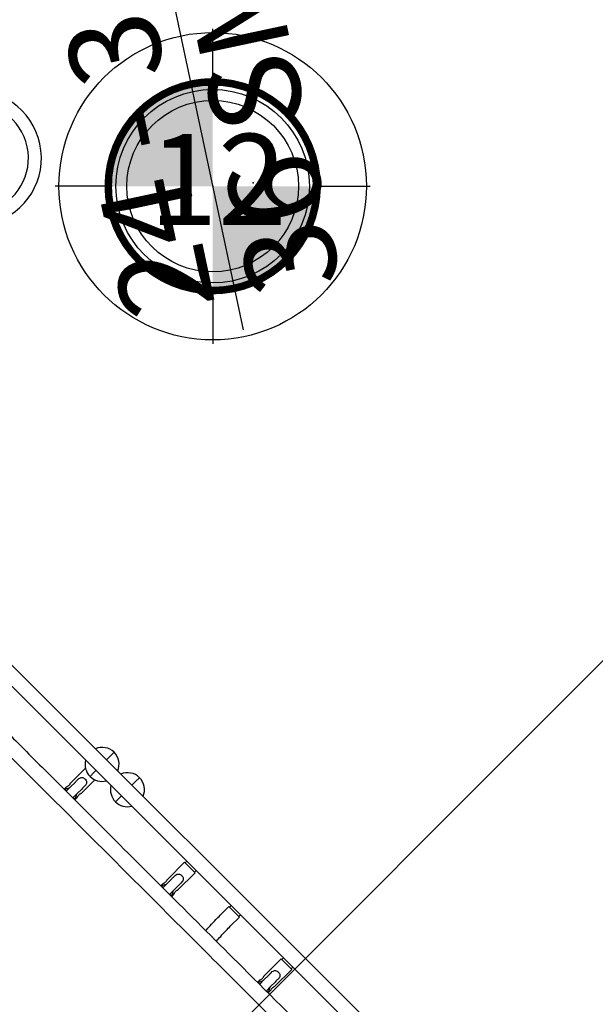
# Model space of a CAD drawing. Extents: x 5465 to 6224, y -6061 to -5247.
# Drawn here: x 5910 to 5960, y -5740 to -5653 of the extents above; entities that cross this region are included whole.
import ezdxf

# ---------------------------------------------------------------- set-up
doc = ezdxf.new("R2010")
doc.units = 0
doc.header["$MEASUREMENT"] = 0
for name, color, linetype in [('$AUDIT-BAD-LAYER', 7, 'CONTINUOUS'), ('2D_BROWN', 250, 'CONTINUOUS'), ('2D_CEDARBOARD', 250, 'CONTINUOUS'), ('2D_COMPONENT', 250, 'CONTINUOUS'), ('2D_GRAYBOARD', 250, 'CONTINUOUS'), ('2D_KBACCENT', 6, 'CONTINUOUS'), ('2D_PINE-WOODSLICE', 250, 'CONTINUOUS'), ('2D_TEXT', 250, 'CONTINUOUS'), ('CLAMP', 1, 'CONTINUOUS'), ('CLEARANCEZONE', 6, 'CONTINUOUS'), ('FL_GO', 3, 'CONTINUOUS'), ('FL_NO', 1, 'CONTINUOUS'), ('KIDOPOINT', 6, 'CONTINUOUS'), ('MESSAGES', 142, 'CONTINUOUS'), ('PHASE-1', 6, 'CONTINUOUS')]:
    doc.layers.add(name, color=color, linetype=linetype)
doc.layers.add('FT_FOOTING_IG', color=1, linetype='CONTINUOUS', lineweight=15)
doc.layers.get('FT_FOOTING_IG').off()
doc.styles.add('ARIAL', font='arialbd.ttf')
doc.styles.add('Arial Narrow', font='txt')

# ---------------------------------------------------------------- blocks, each defined once
blk = doc.blocks.new('200203711')
at = {"layer": '2D_COMPONENT'}
for p, q in [((23.196, -140.731), (23.196, -3.557)), ((24.511, -140.731), (24.511, -3.557)), ((20.093, -35.471), (20.093, -35.713)), ((20.353, -35.471), (20.093, -35.471)), ((20.093, -35.713), (20.603, -35.713)), ((20.603, -35.713), (21.155, -35.713)), ((22.69, -35.471), (20.853, -35.471)), ((22.457, -36.271), (22.949, -36.271)), ((22.949, -36.271), (22.457, -36.271)), ((23.196, -36.271), (22.949, -36.271)), ((22.949, -36.271), (23.196, -36.271)), ((24.952, -36.271), (24.511, -36.271)), ((24.511, -36.271), (24.952, -36.271)), ((24.952, -36.271), (25.444, -36.271)), ((25.444, -36.271), (24.952, -36.271)), ((20.093, -36.54), (20.603, -36.54)), ((20.093, -36.54), (20.093, -36.783)), ((20.353, -36.783), (20.093, -36.783)), ((20.603, -36.54), (21.155, -36.54)), ((22.548, -36.783), (20.853, -36.783)), ((22.457, -39.42), (22.949, -39.42)), ((22.949, -39.42), (22.457, -39.42)), ((23.196, -39.42), (22.949, -39.42)), ((22.949, -39.42), (23.196, -39.42)), ((24.952, -39.42), (24.511, -39.42)), ((24.511, -39.42), (24.952, -39.42)), ((24.952, -39.42), (25.444, -39.42)), ((25.444, -39.42), (24.952, -39.42)), ((20.093, -47.471), (20.093, -47.714)), ((20.353, -47.471), (20.093, -47.471)), ((22.979, -47.471), (20.853, -47.471)), ((22.979, -48.783), (22.979, -47.471)), ((23.196, -47.551), (22.979, -47.551)), ((20.093, -47.714), (20.603, -47.714)), ((20.603, -47.714), (21.155, -47.714)), ((20.093, -48.54), (20.603, -48.54)), ((20.093, -48.54), (20.093, -48.783)), ((20.353, -48.783), (20.093, -48.783)), ((20.603, -48.54), (21.155, -48.54)), ((22.979, -48.783), (20.853, -48.783)), ((23.196, -48.702), (22.979, -48.702)), ((21.894, -52.975), (22.979, -52.975)), ((22.979, -52.977), (22.979, -52.975)), ((22.979, -54.29), (22.979, -52.977)), ((23.196, -53.057), (22.979, -53.057)), ((18.737, -53.906), (18.737, -53.841)), ((20.052, -53.906), (20.052, -53.841)), ((21.894, -54.29), (22.979, -54.29)), ((23.196, -54.208), (22.979, -54.208)), ((20.093, -59.471), (20.093, -59.714)), ((20.353, -59.471), (20.093, -59.471)), ((22.979, -59.471), (20.853, -59.471)), ((22.979, -60.783), (22.979, -59.471)), ((23.196, -59.551), (22.979, -59.551)), ((20.093, -59.714), (20.603, -59.714)), ((20.093, -60.54), (20.603, -60.54)), ((20.093, -60.54), (20.093, -60.783)), ((20.603, -59.714), (21.155, -59.714)), ((20.603, -60.54), (21.155, -60.54)), ((20.353, -60.783), (20.093, -60.783)), ((22.979, -60.783), (20.853, -60.783)), ((23.196, -60.703), (22.979, -60.703))]:
    blk.add_line(p, q, dxfattribs=at)
for centre, start, end in [((23.951, -36.271), 120.3652, 180), ((23.951, -36.271), 0, 67.97488), ((23.951, -36.271), 180, 239.6348), ((23.951, -36.271), 292.02512, 360), ((23.951, -39.42), 0, 67.97488), ((23.951, -39.42), 120.3652, 180), ((23.951, -39.42), 180, 239.6348), ((23.951, -39.42), 292.02512, 360)]:
    blk.add_arc(centre, 1.493, start, end, dxfattribs=at)
for points, knots in [([(-22.979, -3.48), (-22.646, -3.48), (-22.313, -3.48), (-21.574, -3.48), (-21.159, -3.54), (-20.439, -3.811), (-20.116, -4.001), (-19.58, -4.459), (-19.355, -4.727), (-19.005, -5.313), (-18.877, -5.639), (-18.735, -6.305), (-18.737, -6.65), (-18.737, -7.467), (-18.737, -7.945), (-18.737, -8.997), (-18.737, -9.57), (-18.737, -10.832), (-18.737, -11.52), (-18.737, -13.034), (-18.737, -13.859), (-18.737, -15.676), (-18.737, -16.667), (-18.737, -18.847), (-18.737, -20.036), (-18.737, -22.652), (-18.737, -24.079), (-18.737, -27.218), (-18.737, -28.93), (-18.737, -32.697), (-18.737, -34.751), (-18.737, -39.272), (-18.737, -41.737), (-18.737, -47.162), (-18.737, -50.121), (-18.737, -56.63), (-18.737, -60.18), (-18.737, -67.991), (-18.737, -72.252), (-18.737, -81.625), (-18.737, -86.738), (-18.737, -97.986), (-18.737, -104.121), (-18.737, -117.619), (-18.737, -124.981), (-18.737, -133.75), (-18.737, -135.157), (-18.737, -136.985), (-18.717, -137.407), (-18.756, -138.048), (-18.792, -138.267), (-18.943, -138.81), (-19.093, -139.131), (-19.481, -139.697), (-19.723, -139.95), (-20.269, -140.36), (-20.581, -140.522), (-21.23, -140.736), (-21.577, -140.787), (-22.273, -140.787), (-22.626, -140.787), (-22.979, -140.787)], [0, 0, 0, 0, 1, 1, 2.2171, 2.2171, 3.308926, 3.308926, 4.332976, 4.332976, 5.358964, 5.358964, 6.381122, 6.381122, 7.819734, 7.819734, 9.546069, 9.546069, 11.61767, 11.61767, 14.103591, 14.103591, 17.086697, 17.086697, 20.666424, 20.666424, 24.962097, 24.962097, 30.116903, 30.116903, 36.302672, 36.302672, 43.725593, 43.725593, 52.6331, 52.6331, 63.322107, 63.322107, 76.148916, 76.148916, 91.541087, 91.541087, 110.011692, 110.011692, 132.176418, 132.176418, 136.410851, 136.410851, 137.681199, 137.681199, 138.340445, 138.340445, 139.37651, 139.37651, 140.401601, 140.401601, 141.427637, 141.427637, 142.454183, 142.454183, 143.513718, 143.513718, 143.513718, 143.513718]), ([(22.979, -140.787), (22.646, -140.787), (22.313, -140.787), (21.574, -140.787), (21.159, -140.727), (20.439, -140.456), (20.116, -140.266), (19.58, -139.808), (19.355, -139.54), (19.005, -138.954), (18.877, -138.628), (18.735, -137.962), (18.737, -137.617), (18.737, -136.8), (18.737, -136.322), (18.737, -135.27), (18.737, -134.697), (18.737, -133.435), (18.737, -132.747), (18.737, -131.233), (18.737, -130.408), (18.737, -128.591), (18.737, -127.6), (18.737, -125.42), (18.737, -124.231), (18.737, -121.615), (18.737, -120.188), (18.737, -117.049), (18.737, -115.337), (18.737, -111.57), (18.737, -109.516), (18.737, -104.995), (18.737, -102.53), (18.737, -97.105), (18.737, -94.146), (18.737, -87.637), (18.737, -84.087), (18.737, -76.276), (18.737, -72.015), (18.737, -62.642), (18.737, -57.529), (18.737, -46.281), (18.737, -40.146), (18.737, -26.648), (18.737, -19.286), (18.737, -10.819), (18.737, -9.715), (18.737, -7.948), (18.735, -7.286), (18.737, -6.358), (18.772, -6.091), (18.925, -5.503), (19.069, -5.181), (19.447, -4.61), (19.685, -4.353), (20.225, -3.934), (20.534, -3.767), (21.18, -3.543), (21.526, -3.483), (22.238, -3.477), (22.609, -3.48), (22.979, -3.48)], [0, 0, 0, 0, 1, 1, 2.2171, 2.2171, 3.308926, 3.308926, 4.332976, 4.332976, 5.358964, 5.358964, 6.381122, 6.381122, 7.819734, 7.819734, 9.546069, 9.546069, 11.61767, 11.61767, 14.103591, 14.103591, 17.086697, 17.086697, 20.666424, 20.666424, 24.962097, 24.962097, 30.116903, 30.116903, 36.302672, 36.302672, 43.725593, 43.725593, 52.6331, 52.6331, 63.322107, 63.322107, 76.148916, 76.148916, 91.541087, 91.541087, 110.011692, 110.011692, 132.176418, 132.176418, 135.501127, 135.501127, 137.495952, 137.495952, 138.291471, 138.291471, 139.324032, 139.324032, 140.349229, 140.349229, 141.375232, 141.375232, 142.401772, 142.401772, 143.512957, 143.512957, 143.512957, 143.512957]), ([(-22.979, -139.472), (-22.646, -139.472), (-22.313, -139.472), (-21.778, -139.472), (-21.573, -139.455), (-21.156, -139.335), (-20.942, -139.225), (-20.603, -138.962), (-20.465, -138.813), (-20.246, -138.483), (-20.163, -138.297), (-20.061, -137.912), (-20.052, -137.71), (-20.052, -137.276), (-20.052, -137.04), (-20.052, -136.523), (-20.052, -136.24), (-20.052, -135.619), (-20.052, -135.28), (-20.052, -134.534), (-20.052, -134.127), (-20.052, -133.232), (-20.052, -132.744), (-20.052, -131.671), (-20.052, -131.085), (-20.052, -129.796), (-20.052, -129.093), (-20.052, -127.547), (-20.052, -126.704), (-20.052, -124.848), (-20.052, -123.836), (-20.052, -121.609), (-20.052, -120.395), (-20.052, -117.723), (-20.052, -116.265), (-20.052, -113.059), (-20.052, -111.31), (-20.052, -107.462), (-20.052, -105.364), (-20.052, -100.746), (-20.052, -98.228), (-20.052, -92.687), (-20.052, -89.665), (-20.052, -83.016), (-20.052, -79.39), (-20.052, -71.411), (-20.052, -67.059), (-20.052, -57.485), (-20.052, -52.263), (-20.052, -40.774), (-20.052, -34.507), (-20.052, -24.48), (-20.052, -20.72), (-20.052, -14.714), (-20.052, -12.468), (-20.052, -9.549), (-20.052, -8.875), (-20.052, -7.797), (-20.052, -7.392), (-20.052, -6.745), (-20.04, -6.499), (-20.116, -6.128), (-20.159, -5.996), (-20.299, -5.689), (-20.415, -5.517), (-20.69, -5.226), (-20.853, -5.102), (-21.206, -4.916), (-21.4, -4.851), (-21.793, -4.787), (-21.993, -4.795), (-22.454, -4.795), (-22.717, -4.795), (-22.979, -4.795)], [0, 0, 0, 0, 1, 1, 1.604492, 1.604492, 2.301232, 2.301232, 2.895909, 2.895909, 3.495594, 3.495594, 4.095323, 4.095323, 4.803967, 4.803967, 5.65434, 5.65434, 6.674787, 6.674787, 7.899324, 7.899324, 9.368768, 9.368768, 11.132101, 11.132101, 13.2481, 13.2481, 15.787299, 15.787299, 18.834339, 18.834339, 22.490786, 22.490786, 26.878522, 26.878522, 32.143806, 32.143806, 38.462147, 38.462147, 46.044156, 46.044156, 55.142566, 55.142566, 66.060659, 66.060659, 79.16237, 79.16237, 94.884424, 94.884424, 113.750888, 113.750888, 125.070766, 125.070766, 131.832446, 131.832446, 133.86095, 133.86095, 135.078053, 135.078053, 135.80935, 135.80935, 136.22164, 136.22164, 136.828051, 136.828051, 137.427831, 137.427831, 138.026846, 138.026846, 138.621574, 138.621574, 139.409225, 139.409225, 139.409225, 139.409225]), ([(22.979, -4.795), (22.646, -4.795), (22.313, -4.795), (21.778, -4.795), (21.573, -4.812), (21.156, -4.932), (20.942, -5.042), (20.603, -5.305), (20.465, -5.454), (20.246, -5.784), (20.163, -5.97), (20.061, -6.355), (20.052, -6.557), (20.052, -6.991), (20.052, -7.227), (20.052, -7.744), (20.052, -8.027), (20.052, -8.648), (20.052, -8.987), (20.052, -9.733), (20.052, -10.14), (20.052, -11.035), (20.052, -11.523), (20.052, -12.596), (20.052, -13.182), (20.052, -14.471), (20.052, -15.174), (20.052, -16.72), (20.052, -17.563), (20.052, -19.419), (20.052, -20.431), (20.052, -22.658), (20.052, -23.872), (20.052, -26.544), (20.052, -28.002), (20.052, -31.208), (20.052, -32.957), (20.052, -36.805), (20.052, -38.903), (20.052, -43.521), (20.052, -46.039), (20.052, -51.58), (20.052, -54.602), (20.052, -61.251), (20.052, -64.877), (20.052, -72.856), (20.052, -77.208), (20.052, -86.782), (20.052, -92.004), (20.052, -103.493), (20.052, -109.76), (20.052, -119.935), (20.052, -123.843), (20.052, -129.706), (20.052, -131.66), (20.052, -134.591), (20.052, -135.568), (20.052, -136.839), (20.052, -137.132), (20.052, -137.601), (20.049, -137.779), (20.102, -138.084), (20.14, -138.214), (20.268, -138.524), (20.378, -138.699), (20.643, -138.999), (20.802, -139.129), (21.148, -139.327), (21.34, -139.399), (21.731, -139.476), (21.932, -139.472), (22.414, -139.472), (22.696, -139.472), (22.979, -139.472)], [0, 0, 0, 0, 1, 1, 1.604492, 1.604492, 2.301232, 2.301232, 2.895909, 2.895909, 3.495594, 3.495594, 4.095323, 4.095323, 4.803967, 4.803967, 5.65434, 5.65434, 6.674787, 6.674787, 7.899324, 7.899324, 9.368768, 9.368768, 11.132101, 11.132101, 13.2481, 13.2481, 15.787299, 15.787299, 18.834339, 18.834339, 22.490786, 22.490786, 26.878522, 26.878522, 32.143806, 32.143806, 38.462147, 38.462147, 46.044156, 46.044156, 55.142566, 55.142566, 66.060659, 66.060659, 79.16237, 79.16237, 94.884424, 94.884424, 113.750888, 113.750888, 125.517334, 125.517334, 131.400557, 131.400557, 134.342169, 134.342169, 135.224653, 135.224653, 135.754919, 135.754919, 136.159455, 136.159455, 136.766112, 136.766112, 137.365981, 137.365981, 137.965095, 137.965095, 138.561042, 138.561042, 139.409542, 139.409542, 139.409542, 139.409542]), ([(20.093, -35.471), (20.093, -35.471), (20.097, -35.473), (20.11, -35.484), (20.121, -35.492), (20.161, -35.521), (20.2, -35.55), (20.287, -35.607), (20.342, -35.641), (20.435, -35.681), (20.467, -35.693), (20.534, -35.709), (20.569, -35.713), (20.603, -35.713)], [2.077668, 2.077668, 2.077668, 2.077668, 2.333971, 2.333971, 2.590275, 2.590275, 3.102881, 3.102881, 3.629109, 3.629109, 3.892223, 3.892223, 4.155337, 4.155337, 4.155337, 4.155337]), ([(20.353, -35.471), (20.353, -35.471), (20.359, -35.473), (20.385, -35.482), (20.404, -35.489), (20.448, -35.501), (20.476, -35.508), (20.538, -35.517), (20.571, -35.52), (20.635, -35.52), (20.668, -35.517), (20.73, -35.508), (20.758, -35.501), (20.802, -35.489), (20.821, -35.482), (20.847, -35.473), (20.853, -35.471), (20.853, -35.471)], [0.967473, 0.967473, 0.967473, 0.967473, 1.209242, 1.209242, 1.451012, 1.451012, 1.692979, 1.692979, 1.934947, 1.934947, 2.176914, 2.176914, 2.418882, 2.418882, 2.660651, 2.660651, 2.90242, 2.90242, 2.90242, 2.90242]), ([(21.155, -35.713), (21.169, -35.713), (21.183, -35.713), (21.296, -35.713), (21.395, -35.713), (21.628, -35.713), (21.65, -35.71), (21.763, -35.745), (21.801, -35.767), (21.876, -35.823), (21.909, -35.865), (21.96, -35.955), (21.97, -36.002), (21.977, -36.043), (21.978, -36.054), (21.979, -36.07), (21.979, -36.076), (21.979, -36.09), (21.979, -36.1), (21.979, -36.121), (21.979, -36.131), (21.979, -36.168), (21.981, -36.213), (21.95, -36.319), (21.928, -36.358), (21.87, -36.436), (21.829, -36.468), (21.749, -36.515), (21.706, -36.528), (21.65, -36.538), (21.631, -36.54), (21.608, -36.54), (21.605, -36.54), (21.454, -36.54), (21.305, -36.54), (21.155, -36.54)], [0.551818, 0.551818, 0.551818, 0.551818, 0.593613, 0.593613, 0.890419, 0.890419, 1.294741, 1.294741, 1.592769, 1.592769, 2.13573, 2.13573, 2.897118, 2.897118, 3.160309, 3.160309, 3.286548, 3.286548, 3.513656, 3.513656, 3.733735, 3.733735, 4.306445, 4.306445, 4.802058, 4.802058, 5.578017, 5.578017, 6.51522, 6.51522, 7.00158, 7.00158, 7.088265, 7.088265, 19.989948, 19.989948, 19.989948, 19.989948]), ([(20.603, -36.54), (20.569, -36.54), (20.534, -36.545), (20.467, -36.561), (20.435, -36.572), (20.342, -36.612), (20.287, -36.646), (20.2, -36.704), (20.161, -36.732), (20.121, -36.762), (20.11, -36.77), (20.097, -36.78), (20.093, -36.783), (20.093, -36.783)], [4.155337, 4.155337, 4.155337, 4.155337, 4.418451, 4.418451, 4.681565, 4.681565, 5.207792, 5.207792, 5.720399, 5.720399, 5.976702, 5.976702, 6.233005, 6.233005, 6.233005, 6.233005]), ([(20.853, -36.783), (20.853, -36.783), (20.847, -36.78), (20.821, -36.771), (20.802, -36.765), (20.758, -36.753), (20.73, -36.746), (20.668, -36.736), (20.635, -36.734), (20.571, -36.734), (20.538, -36.736), (20.476, -36.746), (20.448, -36.753), (20.404, -36.765), (20.385, -36.771), (20.359, -36.78), (20.353, -36.783), (20.353, -36.783)], [0.967473, 0.967473, 0.967473, 0.967473, 1.209242, 1.209242, 1.451012, 1.451012, 1.692979, 1.692979, 1.934947, 1.934947, 2.176914, 2.176914, 2.418882, 2.418882, 2.660651, 2.660651, 2.90242, 2.90242, 2.90242, 2.90242]), ([(20.093, -47.471), (20.093, -47.471), (20.097, -47.473), (20.11, -47.484), (20.121, -47.492), (20.161, -47.522), (20.2, -47.55), (20.287, -47.608), (20.342, -47.641), (20.435, -47.681), (20.467, -47.693), (20.534, -47.709), (20.569, -47.714), (20.603, -47.714)], [2.077668, 2.077668, 2.077668, 2.077668, 2.333971, 2.333971, 2.590275, 2.590275, 3.102881, 3.102881, 3.629109, 3.629109, 3.892223, 3.892223, 4.155337, 4.155337, 4.155337, 4.155337]), ([(20.353, -47.471), (20.353, -47.471), (20.359, -47.473), (20.385, -47.482), (20.404, -47.489), (20.448, -47.501), (20.476, -47.508), (20.538, -47.517), (20.571, -47.52), (20.635, -47.52), (20.668, -47.517), (20.73, -47.508), (20.758, -47.501), (20.802, -47.489), (20.821, -47.482), (20.847, -47.473), (20.853, -47.471), (20.853, -47.471)], [0.967473, 0.967473, 0.967473, 0.967473, 1.209242, 1.209242, 1.451012, 1.451012, 1.692979, 1.692979, 1.934947, 1.934947, 2.176914, 2.176914, 2.418882, 2.418882, 2.660651, 2.660651, 2.90242, 2.90242, 2.90242, 2.90242]), ([(21.155, -47.714), (21.169, -47.714), (21.183, -47.714), (21.296, -47.714), (21.395, -47.714), (21.628, -47.714), (21.65, -47.71), (21.763, -47.745), (21.801, -47.768), (21.876, -47.823), (21.909, -47.865), (21.96, -47.955), (21.97, -48.002), (21.977, -48.043), (21.978, -48.054), (21.979, -48.07), (21.979, -48.076), (21.979, -48.09), (21.979, -48.1), (21.979, -48.121), (21.979, -48.131), (21.979, -48.168), (21.981, -48.213), (21.95, -48.319), (21.928, -48.358), (21.87, -48.436), (21.829, -48.468), (21.749, -48.515), (21.706, -48.528), (21.65, -48.538), (21.631, -48.54), (21.608, -48.54), (21.605, -48.54), (21.454, -48.54), (21.305, -48.54), (21.155, -48.54)], [0.551818, 0.551818, 0.551818, 0.551818, 0.593613, 0.593613, 0.890419, 0.890419, 1.294741, 1.294741, 1.592769, 1.592769, 2.13573, 2.13573, 2.897118, 2.897118, 3.160309, 3.160309, 3.286548, 3.286548, 3.513656, 3.513656, 3.733735, 3.733735, 4.306445, 4.306445, 4.802058, 4.802058, 5.578017, 5.578017, 6.51522, 6.51522, 7.00158, 7.00158, 7.088265, 7.088265, 19.989948, 19.989948, 19.989948, 19.989948]), ([(20.603, -48.54), (20.569, -48.54), (20.534, -48.545), (20.467, -48.561), (20.435, -48.572), (20.342, -48.613), (20.287, -48.646), (20.2, -48.704), (20.161, -48.732), (20.121, -48.762), (20.11, -48.77), (20.097, -48.781), (20.093, -48.783), (20.093, -48.783)], [4.155337, 4.155337, 4.155337, 4.155337, 4.418451, 4.418451, 4.681565, 4.681565, 5.207792, 5.207792, 5.720399, 5.720399, 5.976702, 5.976702, 6.233005, 6.233005, 6.233005, 6.233005]), ([(20.853, -48.783), (20.853, -48.783), (20.847, -48.781), (20.821, -48.772), (20.802, -48.765), (20.758, -48.753), (20.73, -48.746), (20.668, -48.736), (20.635, -48.734), (20.571, -48.734), (20.538, -48.736), (20.476, -48.746), (20.448, -48.753), (20.404, -48.765), (20.385, -48.772), (20.359, -48.781), (20.353, -48.783), (20.353, -48.783)], [0.967473, 0.967473, 0.967473, 0.967473, 1.209242, 1.209242, 1.451012, 1.451012, 1.692979, 1.692979, 1.934947, 1.934947, 2.176914, 2.176914, 2.418882, 2.418882, 2.660651, 2.660651, 2.90242, 2.90242, 2.90242, 2.90242]), ([(20.052, -53.04), (20.225, -53.025), (20.419, -53.013), (20.863, -52.992), (21.118, -52.984), (21.549, -52.976), (21.722, -52.975), (21.894, -52.975)], [3.9163345, 3.9163345, 3.9163345, 3.9163345, 4.1958127, 4.1958127, 4.509972, 4.509972, 4.712389, 4.712389, 4.712389, 4.712389]), ([(20.052, -54.36), (20.068, -54.359), (20.085, -54.357), (20.251, -54.342), (20.429, -54.329), (20.836, -54.309), (21.068, -54.301), (21.501, -54.292), (21.697, -54.29), (21.894, -54.29)], [3.8446716, 3.8446716, 3.8446716, 3.8446716, 3.8775713, 3.8775713, 4.1648931, 4.1648931, 4.4709342, 4.4709342, 4.712389, 4.712389, 4.712389, 4.712389]), ([(20.093, -59.471), (20.093, -59.471), (20.097, -59.473), (20.11, -59.484), (20.121, -59.492), (20.161, -59.522), (20.2, -59.55), (20.287, -59.608), (20.342, -59.641), (20.435, -59.682), (20.467, -59.693), (20.534, -59.709), (20.569, -59.714), (20.603, -59.714)], [2.077668, 2.077668, 2.077668, 2.077668, 2.333971, 2.333971, 2.590275, 2.590275, 3.102881, 3.102881, 3.629109, 3.629109, 3.892223, 3.892223, 4.155337, 4.155337, 4.155337, 4.155337]), ([(20.353, -59.471), (20.353, -59.471), (20.359, -59.473), (20.385, -59.482), (20.404, -59.489), (20.448, -59.501), (20.476, -59.508), (20.538, -59.518), (20.571, -59.52), (20.635, -59.52), (20.668, -59.518), (20.73, -59.508), (20.758, -59.501), (20.802, -59.489), (20.821, -59.482), (20.847, -59.473), (20.853, -59.471), (20.853, -59.471)], [0.967473, 0.967473, 0.967473, 0.967473, 1.209242, 1.209242, 1.451012, 1.451012, 1.692979, 1.692979, 1.934947, 1.934947, 2.176914, 2.176914, 2.418882, 2.418882, 2.660651, 2.660651, 2.90242, 2.90242, 2.90242, 2.90242]), ([(20.603, -60.54), (20.569, -60.54), (20.534, -60.545), (20.467, -60.561), (20.435, -60.573), (20.342, -60.613), (20.287, -60.646), (20.2, -60.704), (20.161, -60.732), (20.121, -60.762), (20.11, -60.77), (20.097, -60.781), (20.093, -60.783), (20.093, -60.783)], [4.155337, 4.155337, 4.155337, 4.155337, 4.418451, 4.418451, 4.681565, 4.681565, 5.207792, 5.207792, 5.720399, 5.720399, 5.976702, 5.976702, 6.233005, 6.233005, 6.233005, 6.233005]), ([(21.155, -59.714), (21.169, -59.714), (21.183, -59.714), (21.296, -59.714), (21.395, -59.714), (21.628, -59.714), (21.65, -59.71), (21.763, -59.745), (21.801, -59.768), (21.876, -59.824), (21.909, -59.866), (21.96, -59.955), (21.97, -60.002), (21.977, -60.044), (21.978, -60.054), (21.979, -60.071), (21.979, -60.076), (21.979, -60.091), (21.979, -60.101), (21.979, -60.121), (21.979, -60.132), (21.979, -60.168), (21.981, -60.214), (21.95, -60.319), (21.928, -60.358), (21.87, -60.437), (21.829, -60.468), (21.749, -60.515), (21.706, -60.528), (21.65, -60.538), (21.631, -60.54), (21.608, -60.54), (21.605, -60.54), (21.454, -60.54), (21.305, -60.54), (21.155, -60.54)], [0.551818, 0.551818, 0.551818, 0.551818, 0.593613, 0.593613, 0.890419, 0.890419, 1.294741, 1.294741, 1.592769, 1.592769, 2.13573, 2.13573, 2.897118, 2.897118, 3.160309, 3.160309, 3.286548, 3.286548, 3.513656, 3.513656, 3.733735, 3.733735, 4.306445, 4.306445, 4.802058, 4.802058, 5.578017, 5.578017, 6.51522, 6.51522, 7.00158, 7.00158, 7.088265, 7.088265, 19.989948, 19.989948, 19.989948, 19.989948]), ([(20.853, -60.783), (20.853, -60.783), (20.847, -60.781), (20.821, -60.772), (20.802, -60.765), (20.758, -60.753), (20.73, -60.746), (20.668, -60.737), (20.635, -60.734), (20.571, -60.734), (20.538, -60.737), (20.476, -60.746), (20.448, -60.753), (20.404, -60.765), (20.385, -60.772), (20.359, -60.781), (20.353, -60.783), (20.353, -60.783)], [0.967473, 0.967473, 0.967473, 0.967473, 1.209242, 1.209242, 1.451012, 1.451012, 1.692979, 1.692979, 1.934947, 1.934947, 2.176914, 2.176914, 2.418882, 2.418882, 2.660651, 2.660651, 2.90242, 2.90242, 2.90242, 2.90242])]:
    blk.add_open_spline(points, degree=3, knots=knots, dxfattribs=at)
blk = doc.blocks.new('KBHX1700')
at = {"layer": 'CLEARANCEZONE', "elevation": -53.096}
blk.add_lwpolyline([(167.87, -41.569), (95.926, 83.041), (-47.962, 83.041), (-119.906, -41.569), (-47.962, -166.18), (95.926, -166.18)], close=True, dxfattribs=at)
blk = doc.blocks.new('KBCLBC00')
at = {"layer": '2D_BROWN'}
for points in [[(3.94, -0.119), (16.969, -0.118)], [(44.06, -0.119), (31.031, -0.118)], [(16.969, -1.227), (31.031, -1.227)]]:
    blk.add_lwpolyline(points, dxfattribs=at)
at = {"layer": '2D_CEDARBOARD'}
for points in [[(16.969, -0.118), (16.969, -0.118), (16.969, -1.227)], [(31.031, -0.118), (31.031, -0.118), (31.031, -1.227)]]:
    blk.add_lwpolyline(points, dxfattribs=at)
at = {"layer": '2D_GRAYBOARD'}
for points in [[(3.94, -0.119), (3.94, -2.303), (24, -2.303)], [(44.06, -0.119), (44.06, -2.303), (24, -2.303)]]:
    blk.add_lwpolyline(points, dxfattribs=at)
at = {"layer": '2D_KBACCENT'}
for p, q in [((23.059, -3.528), (23.059, -2.303)), ((24.938, -2.303), (24.938, -3.528)), ((24.938, -3.528), (23.059, -3.528)), ((23.186, -19.776), (23.186, -3.528)), ((24.811, -3.528), (24.811, -19.776))]:
    blk.add_line(p, q, dxfattribs=at)
for centre, radius, start, end in [((23.997, -19.773, -13.008), 5.953, 97.83993, 270.00089), ((23.997, -19.773, -13.008), 5.953, 269.99911, 82.16007), ((23.997, -19.772), 4.818, 99.70428, 270), ((23.997, -19.772), 4.818, 270, 80.29572), ((23.999, -19.776), 0.812, 180, 0)]:
    blk.add_arc(centre, radius, start, end, dxfattribs=at)
at = {"layer": 'CLAMP'}
for centre in [(0, 0, 59.145), (48, 0, 61.082)]:
    blk.add_circle(centre, 2.5, dxfattribs=at)
at = {"layer": 'MESSAGES', "color": 92}
blk.add_line((4.309, -39.816), (42.825, -39.816), dxfattribs=at)
at = {"layer": 'MESSAGES', "style": 'ARIAL'}
blk.add_text('24 - 38', height=8, dxfattribs=at).set_placement((6.965, -37.864))
at = {"layer": 'MESSAGES', "color": 92, "style": 'ARIAL'}
blk.add_text('36 SM', height=8, dxfattribs=at).set_placement((6.637, -49.113))
blk = doc.blocks.new('KBFT1')
at = {"layer": '$AUDIT-BAD-LAYER'}
for p, q in [((0, 8.839), (0, 13.839)), ((-8.839, 0), (-13.839, 0)), ((8.839, 0), (13.839, 0)), ((0, -8.839), (0, -13.839))]:
    blk.add_line(p, q, dxfattribs=at)
at = {"layer": '$AUDIT-BAD-LAYER', "const_width": 0.661}
blk.add_lwpolyline([(-9.169, 0, 1), (9.169, 0, 1)], format="xyb", close=True, dxfattribs=at)
at = {"layer": '$AUDIT-BAD-LAYER'}
blk.add_point((0, 0), dxfattribs=at)
blk.add_point((0, 0), dxfattribs=at)
for points in [[(-5.39, 7.418), (-2.834, 8.721), (0, 0)], [(-2.834, 8.721), (0, 9.169), (0, 0)], [(-7.418, 5.39), (-5.39, 7.418), (0, 0)], [(-8.721, 2.834), (-7.418, 5.39), (0, 0)], [(-9.169, 0), (-8.721, 2.834), (0, 0)], [(5.39, -7.418), (2.834, -8.721), (0, 0)], [(2.834, -8.721), (0, -9.169), (0, 0)], [(9.169, 0), (8.721, -2.834), (0, 0)], [(8.721, -2.834), (7.418, -5.39), (0, 0)], [(7.418, -5.39), (5.39, -7.418), (0, 0)]]:
    blk.add_solid(points, dxfattribs=at)
blk = doc.blocks.new('KBSTMC00')
at = {"layer": '2D_PINE-WOODSLICE'}
blk.add_circle((0, 0), 7.533, dxfattribs=at)
at = {"layer": 'FL_GO'}
blk.add_circle((0, 0), 13.5, dxfattribs=at)
at = {"layer": 'FL_NO'}
blk.add_circle((0, 0), 8.5, dxfattribs=at)
at = {"layer": 'KIDOPOINT'}
blk.add_point((3.544, 0.286), dxfattribs=at)
at = {"layer": 'FT_FOOTING_IG'}
blk.add_blockref('KBFT1', (0, 0), dxfattribs=at)
at = {"layer": '2D_TEXT', "style": 'Arial Narrow'}
blk.add_text('12', height=8, dxfattribs=at).set_placement((-5.6, -3.41, -23.971))

msp = doc.modelspace()

# ---------------------------------------------------------------- block references
at = {"layer": 'PHASE-1'}
for name, p, rotation in [('KBCLBC00', (5891.186, -5693.051, 24), 102.019525332344), ('KBHX1700', (5993.044, -5794.84, 125), 345.0195253323438), ('200203711', (5874.221, -5710.027, 24), 45.01952533234385)]:
    msp.add_blockref(name, p, dxfattribs=dict(at, rotation=rotation))
msp.add_blockref('KBSTMC00', (5926.521, -5667.932), dxfattribs=at)

doc.saveas('drawing.dxf')
